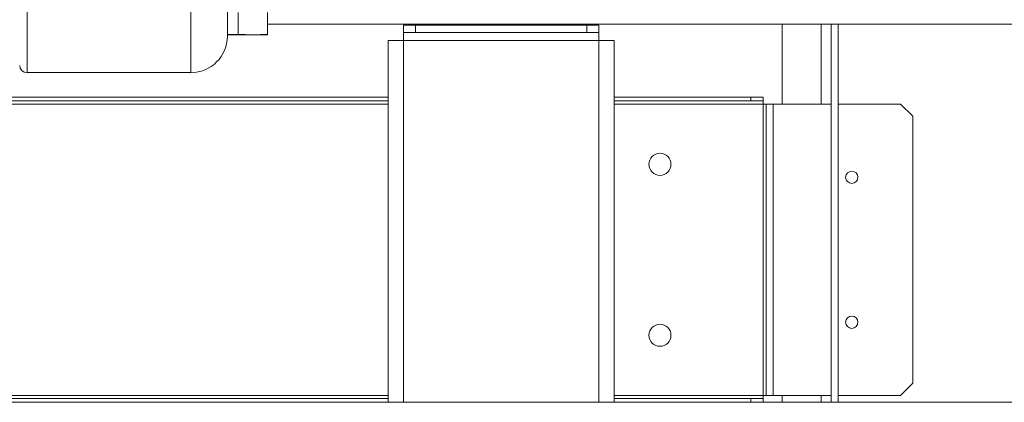
# Model space of a CAD drawing. Units: millimetres. Extents: x 6 to 414, y 6 to 291.
# Drawn here: x 110 to 123, y 116 to 121 of the extents above; entities that cross this region are included whole.
import ezdxf

# ---------------------------------------------------------------- set-up
doc = ezdxf.new("R2010")
doc.units = ezdxf.units.MM

msp = doc.modelspace()

# ---------------------------------------------------------------- linework, layer by layer
at = {"color": 8, "linetype": 'Continuous', "lineweight": 15}
for p, q in [((110.002, 124.281), (110.002, 120.363)), ((112.096, 123.084), (112.096, 120.363)), ((120.161, 119.96), (120.161, 120.985)), ((114.817, 120.773), (114.817, 116.142)), ((117.317, 120.773), (117.317, 116.142)), ((114.62, 119.96), (97.005, 119.96)), ((119.417, 119.96), (117.514, 119.96)), ((114.62, 116.229), (97.005, 116.229)), ((119.417, 116.229), (117.514, 116.229)), ((120.161, 116.142), (120.161, 116.229))]:
    msp.add_line(p, q, dxfattribs=at)
at = {"color": 7, "linetype": 'Continuous', "lineweight": 15}
for p, q in [((112.705, 121.135), (112.705, 120.857)), ((113.08, 121.135), (113.08, 120.857)), ((113.08, 120.985), (143.411, 120.985)), ((114.817, 120.97), (114.817, 120.876)), ((114.973, 120.97), (114.817, 120.97)), ((114.973, 120.876), (114.973, 120.97)), ((114.973, 120.97), (117.161, 120.97)), ((117.161, 120.876), (117.161, 120.97)), ((117.161, 120.97), (117.317, 120.97)), ((117.317, 120.97), (117.317, 120.876)), ((119.661, 119.96), (119.661, 120.985)), ((120.286, 116.142), (120.286, 120.985)), ((120.379, 120.985), (120.379, 116.142)), ((112.563, 120.847), (112.893, 120.847)), ((112.565, 120.85), (112.705, 120.857)), ((112.705, 120.857), (112.893, 120.847)), ((112.893, 120.847), (113.08, 120.857)), ((112.893, 120.847), (113.08, 120.847)), ((113.08, 120.857), (113.08, 120.847)), ((114.817, 120.876), (114.973, 120.876)), ((114.817, 120.876), (114.817, 120.773)), ((114.973, 120.876), (117.161, 120.876)), ((117.317, 120.876), (117.161, 120.876)), ((117.317, 120.876), (117.317, 120.773)), ((114.62, 120.773), (114.62, 116.142)), ((114.817, 120.773), (114.62, 120.773)), ((114.817, 120.773), (117.317, 120.773)), ((117.317, 120.773), (117.514, 120.773)), ((117.514, 120.773), (117.514, 116.142)), ((110.002, 120.363), (112.096, 120.363)), ((114.62, 120.048), (97.005, 120.048)), ((119.261, 120.048), (117.514, 120.048)), ((119.261, 120.048), (119.261, 120.001)), ((119.417, 120.048), (119.261, 120.048)), ((119.417, 120.001), (119.417, 120.048)), ((114.62, 120.001), (97.005, 120.001)), ((119.261, 120.001), (117.514, 120.001)), ((119.261, 120.001), (119.417, 120.001)), ((119.417, 119.96), (119.417, 120.001)), ((119.417, 119.96), (119.457, 119.96)), ((119.417, 116.229), (119.417, 119.96)), ((119.457, 116.229), (119.457, 119.96)), ((119.545, 119.96), (119.457, 119.96)), ((119.545, 119.96), (119.545, 116.229)), ((119.545, 119.96), (120.286, 119.96)), ((120.379, 119.96), (121.176, 119.96)), ((121.176, 119.96), (121.332, 119.804)), ((121.332, 119.804), (121.332, 116.385)), ((121.176, 116.229), (121.332, 116.385)), ((114.62, 116.189), (97.005, 116.189)), ((104.192, 116.142), (146.692, 116.142)), ((119.261, 116.189), (117.514, 116.189)), ((119.261, 116.142), (119.261, 116.189)), ((119.261, 116.189), (119.417, 116.189)), ((119.417, 116.229), (119.457, 116.229)), ((119.417, 116.229), (119.417, 116.189)), ((119.417, 116.189), (119.417, 116.142)), ((119.545, 116.229), (119.457, 116.229)), ((119.545, 116.229), (120.286, 116.229)), ((119.661, 116.142), (119.661, 116.229)), ((120.379, 116.229), (121.176, 116.229))]:
    msp.add_line(p, q, dxfattribs=at)
for centre, radius in [((118.098, 119.189), 0.141), ((120.551, 119.023), 0.0781), ((118.098, 117.001), 0.141), ((120.551, 117.167), 0.0781)]:
    msp.add_circle(centre, radius, dxfattribs=at)
for centre, radius, start, end in [((112.096, 120.831), 0.469, 270, 0), ((110.002, 120.456), 0.0938, 180, 270)]:
    msp.add_arc(centre, radius, start, end, dxfattribs=at)
msp.add_open_spline([(112.565, 123.425), (112.565, 123.302), (112.565, 123.053), (112.565, 122.709), (112.565, 122.384), (112.565, 122.085), (112.565, 121.813), (112.565, 121.569), (112.565, 121.358), (112.565, 121.18), (112.565, 121.037), (112.565, 120.93), (112.565, 120.862), (112.565, 120.831), (112.565, 120.835), (112.565, 120.836)], degree=3, knots=[0, 0, 0, 0, 0.076315, 0.153787, 0.23233, 0.31185, 0.392246, 0.473606, 0.55553, 0.637892, 0.720567, 0.803423, 0.886278, 0.968952, 1, 1, 1, 1], dxfattribs=at)

doc.saveas('drawing.dxf')
